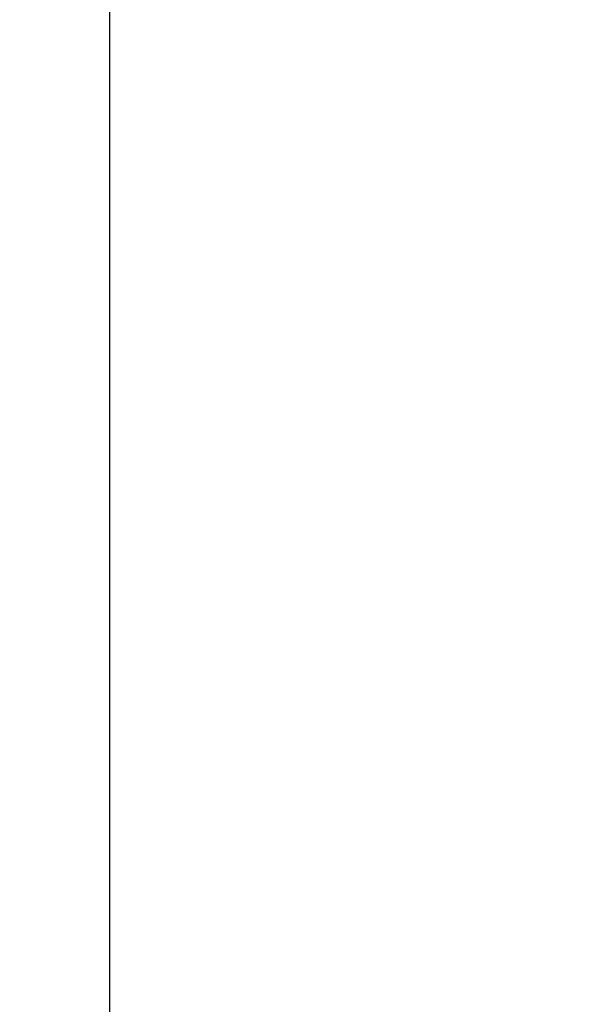
# Model space of a CAD drawing. Units: millimetres. Extents: x 0 to 3222, y 0 to 1485.
# Drawn here: x 1018 to 1112, y 307 to 473 of the extents above; entities that cross this region are included whole.
import ezdxf

# ---------------------------------------------------------------- set-up
doc = ezdxf.new("R2010")
doc.units = ezdxf.units.MM
doc.header["$LTSCALE"] = 0.122188
doc.layers.get('Defpoints').update_dxf_attribs({"color": 8})
doc.layers.add('2', color=2, linetype='Continuous')
doc.styles.add('ROMANS', font='romans.shx', dxfattribs={"width": 0.9})
doc.dimstyles.new('EAGON-inch5', dxfattribs={"dimscale": 1.6, "dimtxt": 4, "dimasz": 5, "dimexe": 1, "dimexo": 2, "dimgap": 1.5, "dimtad": 1, "dimdec": 4, "dimlfac": 0.03937, "dimdsep": 46, "dimlunit": 5, "dimtxsty": 'ROMANS', "dimcen": 1, "dimclrd": 5, "dimclre": 5, "dimclrt": 7, "dimazin": 2, "dimtm": 1e-09, "dimtfac": 1, "dimtdec": 4, "dimtix": 1, "dimtmove": 2, "dimatfit": 3, "dimfxl": 0, "dimfrac": 1, "dimtolj": 1, "dimtzin": 0, "dimlwd": -1, "dimlwe": -1, "dimarcsym": 0})

# ---------------------------------------------------------------- blocks, each defined once
blk = doc.blocks.new('*D102')
at = {"layer": '2', "color": 5, "transparency": 16777216}
for p, q in [((53330.22, 13322.28), (53221.38, 13322.28)), ((53222.98, 13314.28), (53222.98, 12230.6)), ((53310.51, 12222.6), (53221.38, 12222.6))]:
    blk.add_line(p, q, dxfattribs=at)
for points in [[(53221.65, 13314.28), (53224.31, 13314.28), (53222.98, 13322.28)], [(53221.65, 12230.6), (53224.31, 12230.6), (53222.98, 12222.6)]]:
    blk.add_solid(points, dxfattribs=at)
at = {"layer": 'Defpoints', "color": 0, "transparency": 16777216}
for p in [(53333.42, 13322.28, 0), (53222.98, 12222.6), (53313.71, 12222.6, 0)]:
    blk.add_point(p, dxfattribs=at)
at = {"layer": '2', "color": 7, "transparency": 16777216, "insert": (53217.38, 12772.44), "char_height": 6.4, "attachment_point": 5, "rotation": 90, "style": 'ROMANS'}
blk.add_mtext('\\A1;MODULE DIM.', dxfattribs=at)

msp = doc.modelspace()

# ---------------------------------------------------------------- dimensions: what is measured, and where the dimension line sits
at = {"layer": '2'}
dim = msp.add_linear_dim(base=(1033.41536, 206.19312), p1=(1143.85816, 1305.8688, 0), p2=(1124.14628, 206.19312, 0), angle=270, text='MODULE DIM.', dimstyle='EAGON-inch5', override={"dimpost": '"\\X'}, dxfattribs=at)
dim.commit()
dim.dimension.update_dxf_attribs({"geometry": '*D102', "text_midpoint": (1027.81536, 756.03096), "insert": (-52189.5649, -12016.40745)})

doc.saveas('drawing.dxf')
